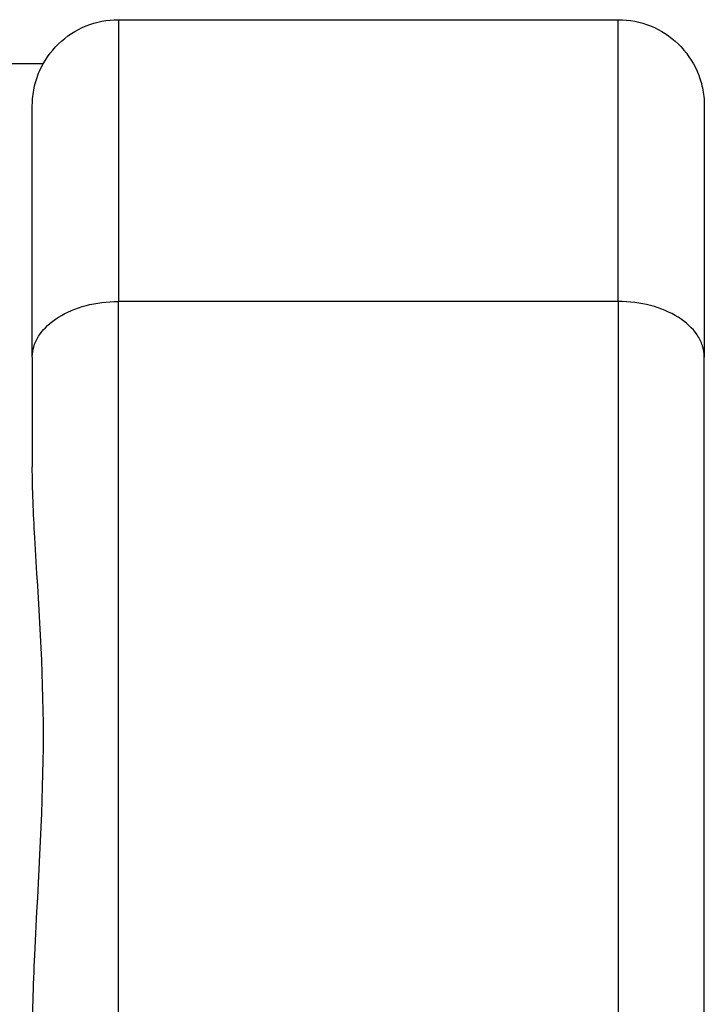
# Model space of a CAD drawing. Units: inches. Extents: x 24 to 248, y 15 to 173.
# Drawn here: x 217 to 217, y 76 to 76 of the extents above; entities that cross this region are included whole.
import ezdxf

# ---------------------------------------------------------------- set-up
doc = ezdxf.new("R2010")
doc.units = ezdxf.units.IN
doc.header["$LTSCALE"] = 16
doc.header["$MEASUREMENT"] = 0
doc.layers.add('Visible Edges(ANSI)', color=7, linetype='Continuous', lineweight=25)
doc.layers.add('Visible Tangent Edges(ANSI)', color=7, linetype='Continuous', lineweight=25)

msp = doc.modelspace()

# ---------------------------------------------------------------- linework, layer by layer
at = {"layer": 'Visible Edges(ANSI)', "color": 7}
for p, q in [((216.8152009, 75.9223748), (217.0012009, 75.9223748)), ((216.6649837, 75.9061248), (216.7873452, 75.9061248)), ((216.7832009, 75.7968457), (216.7832009, 75.8903748)), ((217.0332009, 75.8903748), (217.0332009, 75.7968457)), ((217.0012009, 75.8175363), (216.8152009, 75.8175363)), ((216.7832009, 75.7968457), (216.7832009, 75.7560759)), ((217.0332009, 75.4996539), (217.0332009, 75.7968457))]:
    msp.add_line(p, q, dxfattribs=at)
for points, knots in [([(216.7832009, 75.8903748), (216.7832009, 75.8904285), (216.783201, 75.8904822), (216.7832122, 75.8927071), (216.7834441, 75.8948725), (216.784343, 75.8991215), (216.7850075, 75.9011954), (216.7875412, 75.9069941), (216.789934, 75.91045), (216.7958877, 75.9162194), (216.7993754, 75.9184934), (216.8070159, 75.9215816), (216.8110872, 75.9223748), (216.8152009, 75.9223748)], [-0.128883586, -0.128883586, -0.128883586, -0.128883586, -0.128468656, -0.128468656, -0.111689865, -0.111689865, -0.094932543, -0.094932543, -0.062914188, -0.062914188, -0.031346405, -0.031346405, 0, 0, 0, 0]), ([(217.0012009, 75.9223748), (217.0053146, 75.9223748), (217.0093858, 75.9215816), (217.0170263, 75.9184934), (217.020514, 75.9162194), (217.0264677, 75.91045), (217.0288605, 75.9069941), (217.0313943, 75.9011954), (217.0320587, 75.8991215), (217.0329576, 75.8948725), (217.0331895, 75.8927071), (217.0332007, 75.8904822), (217.0332009, 75.8904285), (217.0332009, 75.8903748)], [-0.128536092, -0.128536092, -0.128536092, -0.128536092, -0.097173233, -0.097173233, -0.065588879, -0.065588879, -0.033553717, -0.033553717, -0.016787599, -0.016787599, 0, 0, 0.000415148, 0.000415148, 0.000415148, 0.000415148]), ([(216.7832009, 75.7968457), (216.7832009, 75.7968806), (216.783201, 75.7969154), (216.7832122, 75.7983591), (216.7834441, 75.7997631), (216.784343, 75.8025161), (216.7850075, 75.8038588), (216.7875412, 75.8076107), (216.789934, 75.8098435), (216.7958877, 75.8135681), (216.7993754, 75.8150345), (216.8070159, 75.8170254), (216.8110872, 75.8175363), (216.8152009, 75.8175363)], [-0.000415148, -0.000415148, -0.000415148, -0.000415148, 0, 0, 0.016787599, 0.016787599, 0.033553717, 0.033553717, 0.065588879, 0.065588879, 0.097173233, 0.097173233, 0.128536092, 0.128536092, 0.128536092, 0.128536092]), ([(217.0332009, 75.7968457), (217.0332009, 75.7968806), (217.0332007, 75.7969154), (217.0331895, 75.7983591), (217.0329576, 75.7997631), (217.0320587, 75.8025161), (217.0313943, 75.8038588), (217.0288605, 75.8076107), (217.0264677, 75.8098435), (217.020514, 75.8135681), (217.0170263, 75.8150345), (217.0093858, 75.8170254), (217.0053146, 75.8175363), (217.0012009, 75.8175363)], [-0.128883586, -0.128883586, -0.128883586, -0.128883586, -0.128468656, -0.128468656, -0.111689865, -0.111689865, -0.094932543, -0.094932543, -0.062914188, -0.062914188, -0.031346405, -0.031346405, 0, 0, 0, 0]), ([(216.7832009, 75.5404238), (216.7832009, 75.5517422), (216.7835982, 75.5631118), (216.7854799, 75.6033207), (216.7873452, 75.6314381), (216.7873452, 75.6808116), (216.7854799, 75.7063309), (216.7835982, 75.7388774), (216.7832009, 75.7476834), (216.7832009, 75.7560759)], [0.822908951, 0.822908951, 0.822908951, 0.822908951, 0.907277965, 0.907277965, 1.124492259, 1.124492259, 1.341706553, 1.341706553, 1.426075568, 1.426075568, 1.426075568, 1.426075568])]:
    msp.add_open_spline(points, degree=3, knots=knots, dxfattribs=at)
at = {"layer": 'Visible Tangent Edges(ANSI)', "color": 7}
for p, q in [((216.8152009, 75.9223748), (216.8152009, 75.8175363)), ((217.0012009, 75.8175363), (217.0012009, 75.9223748)), ((216.8152009, 75.5109633), (216.8152009, 75.8175363)), ((217.0012009, 75.8175363), (217.0012009, 75.5109633))]:
    msp.add_line(p, q, dxfattribs=at)

doc.saveas('drawing.dxf')
